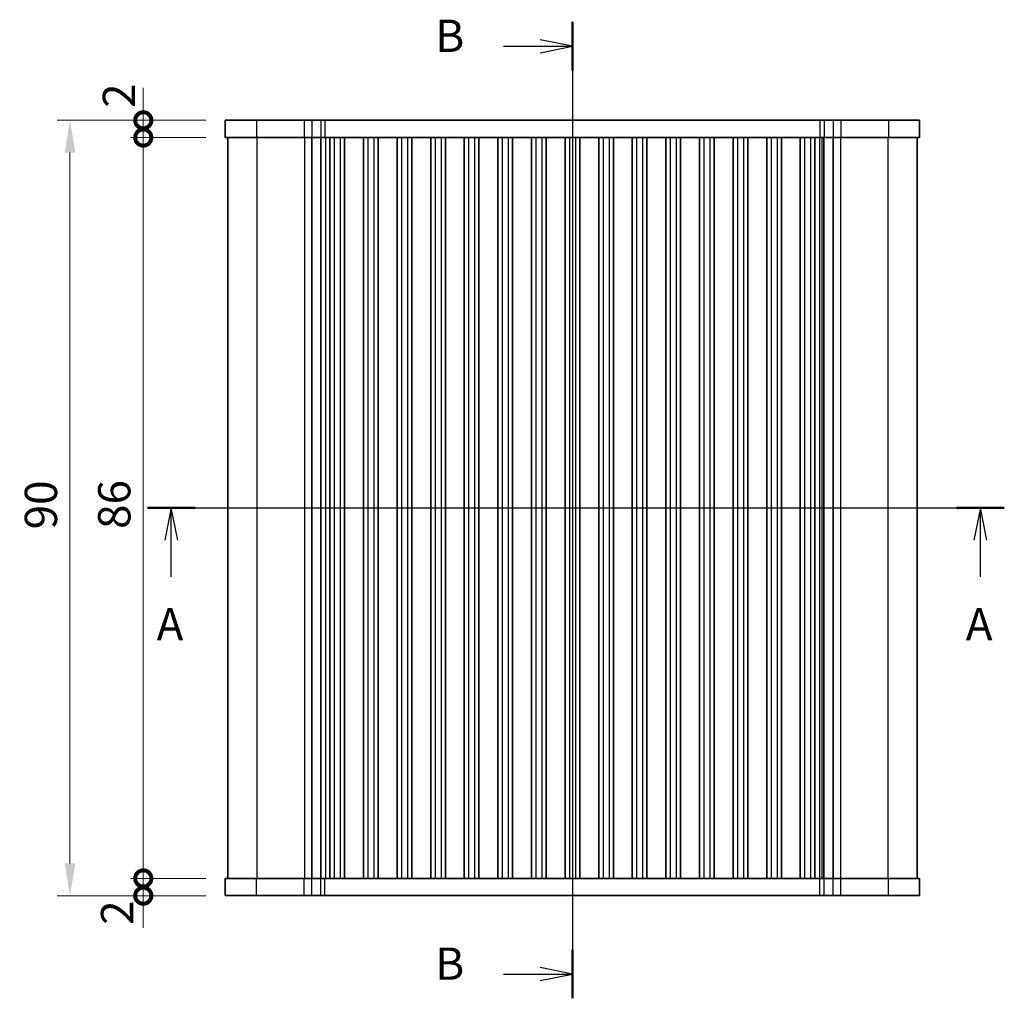
# Model space of a CAD drawing. Units: millimetres. Extents: x 22 to 2408, y 12 to 434.
# Drawn here: x 792 to 907, y 226 to 339 of the extents above; entities that cross this region are included whole.
import ezdxf

# ---------------------------------------------------------------- set-up
doc = ezdxf.new("R2010")
doc.units = ezdxf.units.MM
doc.header["$LTSCALE"] = 1.5
doc.layers.get('Defpoints').update_dxf_attribs({"lineweight": 25})
for name, color, linetype, lineweight in [('Dimension (ISO)', 7, 'Continuous', 18), ('Dimension (ISO) @ 1', 7, 'Continuous', 18), ('Section Line (ISO)', 7, 'Continuous', 25), ('Visible (ISO)', 7, 'Continuous', 35), ('Visible Narrow (ISO)', 7, 'Continuous', 25)]:
    doc.layers.add(name, color=color, linetype=linetype, lineweight=lineweight)
doc.styles.add('Note Text (TK)', font='MS PGothic.ttf')
doc.dimstyles.new('Default - Method 1b (TK)', dxfattribs={"dimscale": 1.5, "dimtxt": 2.5, "dimasz": 2.5, "dimexe": 1, "dimexo": 1.5, "dimgap": 1, "dimtad": 1, "dimtoh": 1, "dimrnd": 1e-08, "dimdsep": 46, "dimtxsty": 'Note Text (TK)', "dimcen": 0.09, "dimdle": 5, "dimclrd": 100, "dimclre": 100, "dimclrt": 7, "dimadec": 1, "dimazin": 1, "dimtfac": 1, "dimtmove": 0, "dimatfit": 3, "dimfxl": 1, "dimtolj": 1, "dimlwd": -1, "dimlwe": -1, "dimarcsym": 0})

# ---------------------------------------------------------------- blocks, each defined once
blk = doc.blocks.new('2dTransSection0')
at = {"layer": 'Section Line (ISO)', "linetype": 'Continuous'}
for p, q in [((140.494, 188.45), (206.8, 188.45)), ((142.34, 188.45), (141.84, 185.95)), ((142.34, 185.95), (142.34, 188.45)), ((142.84, 185.95), (142.34, 188.45)), ((204.954, 188.45), (204.454, 185.95)), ((204.954, 185.95), (204.954, 188.45)), ((205.454, 185.95), (204.954, 188.45)), ((142.34, 183.12), (142.34, 185.95)), ((204.954, 183.12), (204.954, 185.95))]:
    blk.add_line(p, q, dxfattribs=at)
at = {"layer": 'Section Line (ISO)', "linetype": 'Continuous', "lineweight": 50}
for p, q in [((140.494, 188.45), (144.186, 188.45)), ((203.108, 188.45), (206.8, 188.45))]:
    blk.add_line(p, q, dxfattribs=at)
at = {"layer": 'Section Line (ISO)', "char_height": 2.5, "attachment_point": 7, "style": 'Note Text (TK)'}
for insert in [(141.204, 177.42), (203.818, 177.42)]:
    blk.add_mtext('A', dxfattribs=dict(at, insert=insert))
blk = doc.blocks.new('2dTransSection1')
at = {"layer": 'Section Line (ISO)', "linetype": 'Continuous'}
for p, q in [((173.382, 216.056), (173.382, 140.505)), ((168.041, 214.179), (170.882, 214.179)), ((173.382, 214.179), (170.882, 214.679)), ((170.882, 214.179), (173.382, 214.179)), ((170.882, 213.679), (173.382, 214.179)), ((173.382, 142.383), (170.882, 142.883)), ((168.041, 142.383), (170.882, 142.383)), ((170.882, 142.383), (173.382, 142.383)), ((170.882, 141.883), (173.382, 142.383))]:
    blk.add_line(p, q, dxfattribs=at)
at = {"layer": 'Section Line (ISO)', "linetype": 'Continuous', "lineweight": 50}
for p, q in [((173.382, 216.056), (173.382, 212.301)), ((173.382, 144.26), (173.382, 140.505))]:
    blk.add_line(p, q, dxfattribs=at)
at = {"layer": 'Section Line (ISO)', "char_height": 2.5, "attachment_point": 7, "style": 'Note Text (TK)'}
for insert in [(162.771, 212.951), (162.771, 141.155)]:
    blk.add_mtext('B', dxfattribs=dict(at, insert=insert))
blk = doc.blocks.new('_DotSmall')
at = {"color": 0, "linetype": 'ByBlock', "const_width": 0.5}
blk.add_lwpolyline([(-0.0625, 0, 1), (0.0625, 0, 1)], format="xyb", close=True, dxfattribs=at)
blk = doc.blocks.new('*D53')
at = {"layer": 'Defpoints', "color": 0}
for p in [(806.76, 325.67), (816.27, 325.67), (816.27, 239.67)]:
    blk.add_point(p, dxfattribs=at)
at = {"layer": 'Dimension (ISO)', "color": 100}
for p, q in [((814.02, 325.67), (805.26, 325.67)), ((806.76, 239.67), (806.76, 325.67)), ((814.02, 239.67), (805.26, 239.67))]:
    blk.add_line(p, q, dxfattribs=at)
at = {"layer": 'Dimension (ISO)', "color": 100, "xscale": 3.75, "yscale": 3.75, "zscale": 3.75}
for p, rotation in [((806.76, 325.67), 90), ((806.76, 239.67), 270)]:
    blk.add_blockref('_DotSmall', p, dxfattribs=dict(at, rotation=rotation))
at = {"layer": 'Dimension (ISO)', "color": 7, "insert": (803.39, 280.24), "char_height": 3.75, "attachment_point": 4, "rotation": 90, "style": 'Note Text (TK)'}
blk.add_mtext('\\A1;86', dxfattribs=at)
blk = doc.blocks.new('*D54')
at = {"layer": 'Defpoints', "color": 0}
for p in [(806.76, 327.67), (816.27, 327.67), (816.27, 325.67)]:
    blk.add_point(p, dxfattribs=at)
at = {"layer": 'Dimension (ISO)', "color": 100}
for p, q in [((806.76, 327.67), (806.76, 331.42)), ((814.02, 327.67), (805.26, 327.67)), ((806.76, 325.67), (806.76, 327.67)), ((814.02, 325.67), (805.26, 325.67)), ((806.76, 325.67), (806.76, 321.92))]:
    blk.add_line(p, q, dxfattribs=at)
at = {"layer": 'Dimension (ISO)', "color": 100, "xscale": 3.75, "yscale": 3.75, "zscale": 3.75}
for p, rotation in [((806.76, 327.67), 270), ((806.76, 325.67), 90)]:
    blk.add_blockref('_DotSmall', p, dxfattribs=dict(at, rotation=rotation))
at = {"layer": 'Dimension (ISO)', "color": 7, "insert": (803.93, 329.11), "char_height": 3.75, "attachment_point": 4, "rotation": 90, "style": 'Note Text (TK)'}
blk.add_mtext('\\A1;2', dxfattribs=at)
blk = doc.blocks.new('*D55')
at = {"layer": 'Defpoints', "color": 0}
for p in [(806.76, 239.67), (816.27, 239.67), (816.27, 237.67)]:
    blk.add_point(p, dxfattribs=at)
at = {"layer": 'Dimension (ISO)', "color": 100}
for p, q in [((806.76, 239.67), (806.76, 243.42)), ((814.02, 239.67), (805.26, 239.67)), ((806.76, 237.67), (806.76, 239.67)), ((814.02, 237.67), (805.26, 237.67)), ((806.76, 237.67), (806.76, 233.92))]:
    blk.add_line(p, q, dxfattribs=at)
at = {"layer": 'Dimension (ISO)', "color": 100, "xscale": 3.75, "yscale": 3.75, "zscale": 3.75}
for p, rotation in [((806.76, 239.67), 270), ((806.76, 237.67), 90)]:
    blk.add_blockref('_DotSmall', p, dxfattribs=dict(at, rotation=rotation))
at = {"layer": 'Dimension (ISO)', "color": 7, "insert": (803.72, 234.29), "char_height": 3.75, "attachment_point": 4, "rotation": 90, "style": 'Note Text (TK)'}
blk.add_mtext('\\A1;2', dxfattribs=at)
blk = doc.blocks.new('*D56')
at = {"layer": 'Defpoints', "color": 0}
for p in [(816.27, 327.67), (798.25, 237.67), (816.27, 237.67)]:
    blk.add_point(p, dxfattribs=at)
at = {"layer": 'Dimension (ISO)', "color": 100}
for p, q in [((814.02, 327.67), (796.75, 327.67)), ((798.25, 323.92), (798.25, 241.42)), ((814.02, 237.67), (796.75, 237.67))]:
    blk.add_line(p, q, dxfattribs=at)
for points in [[(797.63, 323.92), (798.88, 323.92), (798.25, 327.67)], [(797.63, 241.42), (798.88, 241.42), (798.25, 237.67)]]:
    blk.add_solid(points, dxfattribs=at)
at = {"layer": 'Dimension (ISO)', "color": 7, "insert": (794.88, 280.19), "char_height": 3.75, "attachment_point": 4, "rotation": 90, "style": 'Note Text (TK)'}
blk.add_mtext('\\A1;90', dxfattribs=at)

msp = doc.modelspace()

# ---------------------------------------------------------------- linework, layer by layer
at = {"layer": 'Visible (ISO)'}
for p, q in [((816.2731, 327.6746), (816.2731, 325.6746)), ((896.8731, 327.6746), (816.2731, 327.6746)), ((896.8731, 327.6746), (896.8731, 325.6746)), ((816.2731, 325.6746), (896.8731, 325.6746)), ((816.5731, 325.6746), (816.5731, 239.6746)), ((826.3095, 325.6746), (826.3095, 239.6746)), ((827.3755, 325.6746), (827.3755, 239.6746)), ((828.4231, 325.6746), (828.4231, 239.6746)), ((830.1231, 325.6746), (830.1231, 239.6746)), ((832.3231, 325.6746), (832.3231, 239.6746)), ((834.0231, 325.6746), (834.0231, 239.6746)), ((836.2231, 325.6746), (836.2231, 239.6746)), ((837.9231, 325.6746), (837.9231, 239.6746)), ((840.1231, 325.6746), (840.1231, 239.6746)), ((841.8231, 325.6746), (841.8231, 239.6746)), ((844.0231, 325.6746), (844.0231, 239.6746)), ((845.7231, 325.6746), (845.7231, 239.6746)), ((847.9231, 325.6746), (847.9231, 239.6746)), ((849.6231, 325.6746), (849.6231, 239.6746)), ((851.8231, 325.6746), (851.8231, 239.6746)), ((853.5231, 325.6746), (853.5231, 239.6746)), ((855.7231, 325.6746), (855.7231, 239.6746)), ((857.4231, 325.6746), (857.4231, 239.6746)), ((859.6231, 325.6746), (859.6231, 239.6746)), ((861.3231, 325.6746), (861.3231, 239.6746)), ((863.5231, 325.6746), (863.5231, 239.6746)), ((865.2231, 325.6746), (865.2231, 239.6746)), ((867.4231, 325.6746), (867.4231, 239.6746)), ((869.1231, 325.6746), (869.1231, 239.6746)), ((871.3231, 325.6746), (871.3231, 239.6746)), ((873.0231, 325.6746), (873.0231, 239.6746)), ((875.2231, 325.6746), (875.2231, 239.6746)), ((876.9231, 325.6746), (876.9231, 239.6746)), ((879.1231, 325.6746), (879.1231, 239.6746)), ((880.8231, 325.6746), (880.8231, 239.6746)), ((883.0231, 325.6746), (883.0231, 239.6746)), ((884.7231, 325.6746), (884.7231, 239.6746)), ((885.7707, 325.6746), (885.7707, 239.6746)), ((886.8366, 325.6746), (886.8366, 239.6746)), ((896.5731, 325.6746), (896.5731, 239.6746)), ((896.8731, 239.6746), (816.2731, 239.6746)), ((816.2731, 237.6746), (816.2731, 239.6746)), ((896.8731, 237.6746), (896.8731, 239.6746)), ((816.2731, 237.6746), (896.8731, 237.6746))]:
    msp.add_line(p, q, dxfattribs=at)
at = {"layer": 'Visible Narrow (ISO)'}
for p, q in [((819.9004, 327.6746), (819.9004, 325.6746)), ((825.4194, 327.6746), (825.4194, 325.6746)), ((826.3207, 327.6746), (826.3207, 325.6746)), ((827.3547, 327.6746), (827.3547, 325.6746)), ((827.8399, 327.6746), (827.8399, 325.6746)), ((885.3062, 327.6746), (885.3062, 325.6746)), ((885.7914, 327.6746), (885.7914, 325.6746)), ((886.8254, 327.6746), (886.8254, 325.6746)), ((887.7268, 327.6746), (887.7268, 325.6746)), ((893.2457, 327.6746), (893.2457, 325.6746)), ((819.9473, 325.6746), (819.9473, 239.6746)), ((825.4663, 325.6746), (825.4663, 239.6746)), ((827.9046, 325.6746), (827.9046, 239.6746)), ((828.9231, 325.6746), (828.9231, 239.6746)), ((829.6231, 325.6746), (829.6231, 239.6746)), ((832.8231, 325.6746), (832.8231, 239.6746)), ((833.5231, 325.6746), (833.5231, 239.6746)), ((836.7231, 325.6746), (836.7231, 239.6746)), ((837.4231, 325.6746), (837.4231, 239.6746)), ((840.6231, 325.6746), (840.6231, 239.6746)), ((841.3231, 325.6746), (841.3231, 239.6746)), ((844.5231, 325.6746), (844.5231, 239.6746)), ((845.2231, 325.6746), (845.2231, 239.6746)), ((848.4231, 325.6746), (848.4231, 239.6746)), ((849.1231, 325.6746), (849.1231, 239.6746)), ((852.3231, 325.6746), (852.3231, 239.6746)), ((853.0231, 325.6746), (853.0231, 239.6746)), ((856.2231, 325.6746), (856.2231, 239.6746)), ((856.9231, 325.6746), (856.9231, 239.6746)), ((860.1231, 325.6746), (860.1231, 239.6746)), ((860.8231, 325.6746), (860.8231, 239.6746)), ((864.0231, 325.6746), (864.0231, 239.6746)), ((864.7231, 325.6746), (864.7231, 239.6746)), ((867.9231, 325.6746), (867.9231, 239.6746)), ((868.6231, 325.6746), (868.6231, 239.6746)), ((871.8231, 325.6746), (871.8231, 239.6746)), ((872.5231, 325.6746), (872.5231, 239.6746)), ((875.7231, 325.6746), (875.7231, 239.6746)), ((876.4231, 325.6746), (876.4231, 239.6746)), ((879.6231, 325.6746), (879.6231, 239.6746)), ((880.3231, 325.6746), (880.3231, 239.6746)), ((883.5231, 325.6746), (883.5231, 239.6746)), ((884.2231, 325.6746), (884.2231, 239.6746)), ((885.2415, 325.6746), (885.2415, 239.6746)), ((885.5346, 325.6746), (885.5346, 239.6746)), ((887.6798, 325.6746), (887.6798, 239.6746)), ((893.1988, 325.6746), (893.1988, 239.6746)), ((819.9004, 237.6746), (819.9004, 239.6746)), ((825.4194, 237.6746), (825.4194, 239.6746)), ((826.3207, 237.6746), (826.3207, 239.6746)), ((827.3547, 237.6746), (827.3547, 239.6746)), ((827.8399, 237.6746), (827.8399, 239.6746)), ((885.3062, 237.6746), (885.3062, 239.6746)), ((885.7914, 237.6746), (885.7914, 239.6746)), ((886.8254, 237.6746), (886.8254, 239.6746)), ((887.7268, 237.6746), (887.7268, 239.6746)), ((893.2457, 237.6746), (893.2457, 239.6746))]:
    msp.add_line(p, q, dxfattribs=at)

# ---------------------------------------------------------------- block references
at = {"layer": 'Section Line (ISO)', "xscale": 1.5, "yscale": 1.5, "zscale": 1.5}
for name, p in [('2dTransSection1', (596.5, 15)), ('2dTransSection0', (596.5, 0))]:
    msp.add_blockref(name, p, dxfattribs=at)

# ---------------------------------------------------------------- dimensions: what is measured, and where the dimension line sits
at = {"layer": 'Dimension (ISO) @ 1', "color": 100}
for base, p1, p2, override, picture, middle in [((806.7616, 327.6746), (816.2731, 325.6746), (816.2731, 327.6746), {"dimscale": 1, "dimtxt": 3.75, "dimasz": 3.75, "dimexe": 1.5, "dimexo": 2.25, "dimgap": 1.5, "dimtoh": 0, "dimblk1": 'DotSmall', "dimblk2": 'DotSmall', "dimsah": 1, "dimcen": 0.135, "dimdle": 0, "dimtix": 0, "dimtofl": 1, "dimtmove": 1, "dimatfit": 1}, '*D54', (807.3081, 330.2007)), ((798.2523, 237.6746), (816.2731, 327.6746), (816.2731, 237.6746), {"dimscale": 1, "dimtxt": 3.75, "dimasz": 3.75, "dimexe": 1.5, "dimexo": 2.25, "dimgap": 1.5, "dimtoh": 0, "dimcen": 0.135, "dimtix": 0, "dimtofl": 0, "dimtmove": 0, "dimatfit": 1}, '*D56', (798.2523, 282.6746)), ((806.7616, 325.6746), (816.2731, 239.6746), (816.2731, 325.6746), {"dimscale": 1, "dimtxt": 3.75, "dimasz": 3.75, "dimexe": 1.5, "dimexo": 2.25, "dimgap": 1.5, "dimtoh": 0, "dimblk1": 'DotSmall', "dimblk2": 'DotSmall', "dimsah": 1, "dimcen": 0.135, "dimdle": 0, "dimtix": 0, "dimtofl": 0, "dimtmove": 0, "dimatfit": 1}, '*D53', (806.7616, 282.6896)), ((806.7616, 239.6746), (816.2731, 237.6746), (816.2731, 239.6746), {"dimscale": 1, "dimtxt": 3.75, "dimasz": 3.75, "dimexe": 1.5, "dimexo": 2.25, "dimgap": 1.5, "dimtoh": 0, "dimblk1": 'DotSmall', "dimblk2": 'DotSmall', "dimsah": 1, "dimcen": 0.135, "dimdle": 0, "dimtix": 0, "dimtofl": 1, "dimtmove": 1, "dimatfit": 1}, '*D55', (807.0971, 235.3784))]:
    dim = msp.add_linear_dim(base=base, p1=p1, p2=p2, angle=90, dimstyle='Default - Method 1b (TK)', override=override, dxfattribs=at)
    dim.commit()
    dim.dimension.update_dxf_attribs({"geometry": picture, "text_midpoint": middle, "dimtype": 128})

doc.saveas('drawing.dxf')
